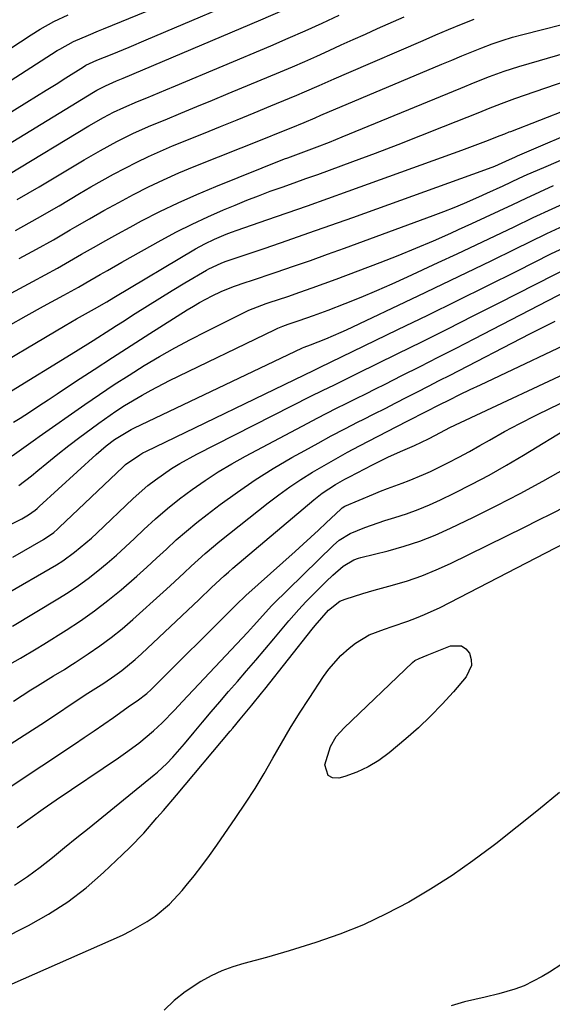
# Model space of a CAD drawing. Units: inches. Extents: x 1846868 to 1852104, y 405299 to 410700.
# Drawn here: x 1849819 to 1849943, y 408702 to 408932 of the extents above; entities that cross this region are included whole.
import ezdxf

# ---------------------------------------------------------------- set-up
doc = ezdxf.new("R2010")
doc.units = ezdxf.units.IN
doc.header["$MEASUREMENT"] = 0
doc.layers.add('7', color=7, linetype='Continuous')
doc.layers.add('8', color=7, linetype='Continuous')

msp = doc.modelspace()

# ---------------------------------------------------------------- linework, layer by layer
at = {"layer": '7', "color": 18}
for points in [[(1849802.5, 408901.02, 1924), (1849820.75, 408912.28, 1924), (1849823.02, 408913.69, 1924), (1849825.29, 408915.1, 1924), (1849827.55, 408916.53, 1924), (1849829.81, 408917.96, 1924), (1849833.92, 408920.57, 1924), (1849834.52, 408920.93, 1924), (1849837.01, 408922.05, 1924), (1849840.61, 408923.5, 1924), (1849844.59, 408925.13, 1924), (1849848.55, 408926.79, 1924), (1849876.38, 408938.66, 1924)], [(1849804.8, 408909.53, 1922), (1849827.83, 408924.3, 1922), (1849828.45, 408924.68, 1922), (1849831.65, 408926.43, 1922), (1849835.1, 408927.92, 1922), (1849837.42, 408928.88, 1922), (1849838.58, 408929.36, 1922), (1849848.68, 408933.45, 1922)], [(1849809.42, 408898.25, 1926), (1849836.25, 408914.65, 1926), (1849837.03, 408915.11, 1926), (1849839.05, 408916.14, 1926), (1849841.66, 408917.24, 1926), (1849843.17, 408917.88, 1926), (1849875.23, 408931.49, 1926), (1849880.41, 408933.74, 1926)], [(1849816.48, 408895.45, 1928), (1849835.19, 408906.77, 1928), (1849838.61, 408908.74, 1928), (1849840.93, 408909.96, 1928), (1849843.31, 408911.08, 1928), (1849846.51, 408912.43, 1928), (1849848.71, 408913.35, 1928), (1849853.13, 408915.19, 1928), (1849855.34, 408916.12, 1928), (1849877.53, 408925.45, 1928), (1849881.52, 408927.17, 1928), (1849885.5, 408928.91, 1928), (1849889.45, 408930.72, 1928), (1849893.38, 408932.56, 1928)], [(1849818.15, 408882.45, 1932), (1849823.22, 408885.3, 1932), (1849828.25, 408888.21, 1932), (1849833.03, 408891.05, 1932), (1849835.66, 408892.58, 1932), (1849838.3, 408894.08, 1932), (1849840.96, 408895.55, 1932), (1849843.63, 408896.99, 1932), (1849846.34, 408898.36, 1932), (1849849.07, 408899.69, 1932), (1849851.84, 408900.93, 1932), (1849854.64, 408902.11, 1932), (1849861.88, 408905.05, 1932), (1849865.79, 408906.64, 1932), (1849869.7, 408908.23, 1932), (1849873.62, 408909.83, 1932), (1849877.52, 408911.44, 1932), (1849881.85, 408913.22, 1932), (1849883.59, 408913.95, 1932), (1849885.33, 408914.68, 1932), (1849888.78, 408916.2, 1932), (1849892.23, 408917.73, 1932), (1849895.68, 408919.24, 1932), (1849912.93, 408926.68, 1932), (1849915.9, 408927.95, 1932), (1849918.88, 408929.2, 1932), (1849921.86, 408930.44, 1932), (1849924.85, 408931.65, 1932)], [(1849819.01, 408875.92, 1934), (1849822.99, 408878.08, 1934), (1849826.93, 408880.31, 1934), (1849830.86, 408882.57, 1934), (1849831.94, 408883.21, 1934), (1849835.32, 408885.16, 1934), (1849838.71, 408887.08, 1934), (1849842.13, 408888.96, 1934), (1849845.57, 408890.8, 1934), (1849849.04, 408892.57, 1934), (1849852.55, 408894.26, 1934), (1849856.11, 408895.83, 1934), (1849859.71, 408897.34, 1934), (1849876.27, 408903.96, 1934), (1849879.27, 408905.15, 1934), (1849882.25, 408906.36, 1934), (1849885.24, 408907.58, 1934), (1849887.83, 408908.7, 1934), (1849889.13, 408909.26, 1934), (1849917.32, 408921.15, 1934), (1849919.64, 408922.12, 1934), (1849921.96, 408923.08, 1934), (1849924.29, 408924.03, 1934), (1849926.62, 408924.96, 1934), (1849928.97, 408925.85, 1934), (1849931.34, 408926.67, 1934), (1849933.74, 408927.4, 1934), (1849936.16, 408928.07, 1934), (1849949.57, 408931.5, 1934)], [(1849803.09, 408860.32, 1936), (1849822.18, 408870.57, 1936), (1849825.03, 408872.12, 1936), (1849827.86, 408873.69, 1936), (1849830.68, 408875.29, 1936), (1849833.49, 408876.91, 1936), (1849836.29, 408878.52, 1936), (1849839.11, 408880.12, 1936), (1849841.95, 408881.69, 1936), (1849844.8, 408883.23, 1936), (1849847.47, 408884.66, 1936), (1849851.7, 408886.84, 1936), (1849855.98, 408888.91, 1936), (1849860.32, 408890.85, 1936), (1849864.7, 408892.69, 1936), (1849880.67, 408899.09, 1936), (1849881.44, 408899.39, 1936), (1849884.54, 408900.52, 1936), (1849888.26, 408901.91, 1936), (1849891.2, 408903.04, 1936), (1849894.12, 408904.22, 1936), (1849921.72, 408915.59, 1936), (1849925.05, 408916.96, 1936), (1849928.39, 408918.29, 1936), (1849931.77, 408919.54, 1936), (1849935.2, 408920.62, 1936), (1849958.13, 408927.27, 1936)], [(1849816.53, 408860.3, 1938), (1849820.58, 408862.56, 1938), (1849824.64, 408864.8, 1938), (1849829.35, 408867.39, 1938), (1849832.76, 408869.29, 1938), (1849834.45, 408870.25, 1938), (1849837.81, 408872.2, 1938), (1849839.5, 408873.17, 1938), (1849842.89, 408875.09, 1938), (1849852.04, 408880.2, 1938), (1849855.6, 408882.1, 1938), (1849859.19, 408883.93, 1938), (1849862.85, 408885.64, 1938), (1849866.54, 408887.26, 1938), (1849869.2, 408888.37, 1938), (1849871.91, 408889.48, 1938), (1849874.64, 408890.55, 1938), (1849877.39, 408891.58, 1938), (1849880.14, 408892.56, 1938), (1849882.91, 408893.54, 1938), (1849885.67, 408894.52, 1938), (1849888.43, 408895.51, 1938), (1849891.18, 408896.52, 1938), (1849896.57, 408898.51, 1938), (1849901.86, 408900.48, 1938), (1849907.14, 408902.49, 1938), (1849912.4, 408904.54, 1938), (1849917.65, 408906.62, 1938), (1849926.12, 408910.02, 1938), (1849928.14, 408910.83, 1938), (1849931.18, 408912.02, 1938), (1849934.24, 408913.14, 1938), (1849967.88, 408924.74, 1938)], [(1849816.17, 408844.54, 1942), (1849832.1, 408854.31, 1942), (1849836.21, 408856.86, 1942), (1849840.29, 408859.45, 1942), (1849841.65, 408860.31, 1942), (1849843, 408861.18, 1942), (1849845.99, 408863.1, 1942), (1849848.85, 408864.92, 1942), (1849851.72, 408866.71, 1942), (1849854.6, 408868.48, 1942), (1849857.5, 408870.23, 1942), (1849862.58, 408873.25, 1942), (1849863.12, 408873.56, 1942), (1849865.94, 408874.88, 1942), (1849866.53, 408875.1, 1942), (1849867.11, 408875.31, 1942), (1849876.17, 408878.37, 1942), (1849881.28, 408880.12, 1942), (1849886.39, 408881.88, 1942), (1849891.48, 408883.68, 1942), (1849896.57, 408885.49, 1942), (1849927.3, 408896.54, 1942), (1849929.59, 408897.43, 1942), (1849933.05, 408898.97, 1942), (1849934.26, 408899.52, 1942), (1849934.87, 408899.79, 1942), (1849935.47, 408900.05, 1942), (1849966.64, 408913.37, 1942)], [(1849817.68, 408837.81, 1944), (1849819.19, 408838.79, 1944), (1849821.36, 408840.2, 1944), (1849823.53, 408841.61, 1944), (1849825.69, 408843.03, 1944), (1849827.85, 408844.46, 1944), (1849832.1, 408847.28, 1944), (1849836.39, 408850.11, 1944), (1849840.69, 408852.92, 1944), (1849845.01, 408855.7, 1944), (1849849.35, 408858.46, 1944), (1849858.07, 408863.98, 1944), (1849859.5, 408864.86, 1944), (1849860.94, 408865.7, 1944), (1849863.91, 408867.26, 1944), (1849866, 408868.27, 1944), (1849868.87, 408869.42, 1944), (1849871.8, 408870.42, 1944), (1849872.77, 408870.75, 1944), (1849878.79, 408872.76, 1944), (1849882.77, 408874.11, 1944), (1849886.75, 408875.49, 1944), (1849890.71, 408876.9, 1944), (1849894.66, 408878.34, 1944), (1849915.29, 408885.95, 1944), (1849917.72, 408886.87, 1944), (1849920.13, 408887.82, 1944), (1849922.53, 408888.82, 1944), (1849925.87, 408890.28, 1944), (1849927.77, 408891.13, 1944), (1849931.54, 408892.85, 1944), (1849935.3, 408894.61, 1944), (1849937.18, 408895.47, 1944), (1849940.98, 408897.14, 1944), (1849962.76, 408906.53, 1944)], [(1849817.38, 408830.02, 1946), (1849820.08, 408831.94, 1946), (1849822.76, 408833.87, 1946), (1849823.66, 408834.51, 1946), (1849834.26, 408841.95, 1946), (1849837.66, 408844.29, 1946), (1849841.09, 408846.59, 1946), (1849844.56, 408848.82, 1946), (1849848.07, 408851, 1946), (1849851.62, 408853.11, 1946), (1849855.2, 408855.15, 1946), (1849858.84, 408857.1, 1946), (1849862.51, 408858.98, 1946), (1849871.77, 408863.56, 1946), (1849872.42, 408863.87, 1946), (1849874.42, 408864.71, 1946), (1849876.46, 408865.44, 1946), (1849877.14, 408865.68, 1946), (1849881.45, 408867.12, 1946), (1849884.29, 408868.09, 1946), (1849887.11, 408869.08, 1946), (1849889.93, 408870.1, 1946), (1849892.74, 408871.15, 1946), (1849902.98, 408875.03, 1946), (1849907.12, 408876.65, 1946), (1849911.24, 408878.31, 1946), (1849915.32, 408880.06, 1946), (1849919.39, 408881.85, 1946), (1849921.14, 408882.65, 1946), (1849924.31, 408884.09, 1946), (1849927.47, 408885.55, 1946), (1849930.62, 408887.03, 1946), (1849933.77, 408888.52, 1946), (1849936.92, 408890, 1946), (1849940.07, 408891.46, 1946), (1849943.25, 408892.89, 1946)], [(1849818.9, 408823.1, 1948), (1849821.87, 408825.38, 1948), (1849823.32, 408826.56, 1948), (1849825.45, 408828.32, 1948), (1849827.97, 408830.36, 1948), (1849830.52, 408832.38, 1948), (1849833.1, 408834.36, 1948), (1849835.7, 408836.31, 1948), (1849837.5, 408837.64, 1948), (1849841.44, 408840.39, 1948), (1849843.46, 408841.69, 1948), (1849847.58, 408844.16, 1948), (1849849.68, 408845.32, 1948), (1849853.96, 408847.51, 1948), (1849878.34, 408859.35, 1948), (1849879.12, 408859.71, 1948), (1849880.32, 408860.19, 1948), (1849881.53, 408860.62, 1948), (1849884.11, 408861.48, 1948), (1849887.48, 408862.65, 1948), (1849889.16, 408863.28, 1948), (1849890.83, 408863.92, 1948), (1849894.84, 408865.49, 1948), (1849898.5, 408866.96, 1948), (1849902.14, 408868.48, 1948), (1849905.75, 408870.06, 1948), (1849909.34, 408871.68, 1948), (1849916.44, 408874.97, 1948), (1849920.87, 408877.03, 1948), (1849925.29, 408879.11, 1948), (1849929.7, 408881.21, 1948), (1849934.1, 408883.33, 1948), (1849938.51, 408885.44, 1948), (1849942.93, 408887.51, 1948), (1849947.38, 408889.52, 1948)], [(1849817.49, 408806.44, 1952), (1849824.62, 408810.52, 1952), (1849827.01, 408812.16, 1952), (1849827.89, 408812.92, 1952), (1849828.32, 408813.31, 1952), (1849843.14, 408827.43, 1952), (1849843.74, 408827.97, 1952), (1849847.02, 408830.28, 1952), (1849847.72, 408830.67, 1952), (1849848.44, 408831.03, 1952), (1849887.62, 408849.98, 1952), (1849889.03, 408850.65, 1952), (1849891.38, 408851.78, 1952), (1849907.08, 408859.4, 1952), (1849914, 408862.78, 1952), (1849920.91, 408866.16, 1952), (1849927.81, 408869.57, 1952), (1849934.7, 408873, 1952), (1849942.84, 408877.06, 1952), (1849945.67, 408878.45, 1952)], [(1849807.39, 408792.96, 1954), (1849826.23, 408803.76, 1954), (1849827.69, 408804.64, 1954), (1849829.13, 408805.56, 1954), (1849831.89, 408807.57, 1954), (1849834.52, 408809.74, 1954), (1849835.8, 408810.87, 1954), (1849837.05, 408812.03, 1954), (1849845.53, 408820.09, 1954), (1849848.92, 408823.08, 1954), (1849850.71, 408824.46, 1954), (1849854.42, 408827.04, 1954), (1849856.34, 408828.24, 1954), (1849860.3, 408830.42, 1954), (1849886.84, 408843.86, 1954), (1849889.56, 408845.22, 1954), (1849892.29, 408846.55, 1954), (1849896.39, 408848.54, 1954), (1849897.76, 408849.21, 1954), (1849906.87, 408853.71, 1954), (1849912.78, 408856.64, 1954), (1849918.69, 408859.59, 1954), (1849924.58, 408862.55, 1954), (1849930.47, 408865.53, 1954), (1849947.86, 408874.37, 1954)], [(1849817.42, 408790.4, 1956), (1849828, 408796.73, 1956), (1849830.4, 408798.24, 1956), (1849832.75, 408799.82, 1956), (1849835.03, 408801.5, 1956), (1849837.26, 408803.25, 1956), (1849839.44, 408805.07, 1956), (1849841.59, 408806.93, 1956), (1849843.69, 408808.83, 1956), (1849845.77, 408810.77, 1956), (1849847.98, 408812.86, 1956), (1849850.68, 408815.33, 1956), (1849853.45, 408817.72, 1956), (1849856.31, 408820, 1956), (1849859.23, 408822.2, 1956), (1849862.24, 408824.28, 1956), (1849865.3, 408826.28, 1956), (1849868.44, 408828.15, 1956), (1849871.63, 408829.93, 1956), (1849886.11, 408837.63, 1956), (1849888.33, 408838.81, 1956), (1849890.57, 408839.96, 1956), (1849892.81, 408841.1, 1956), (1849895.07, 408842.22, 1956), (1849897.33, 408843.33, 1956), (1849899.58, 408844.45, 1956), (1849901.83, 408845.57, 1956), (1849904.08, 408846.7, 1956), (1849908.02, 408848.68, 1956), (1849912.24, 408850.81, 1956), (1849916.45, 408852.95, 1956), (1849920.65, 408855.1, 1956), (1849924.85, 408857.26, 1956), (1849952.81, 408871.74, 1956)], [(1849815.59, 408780.87, 1958), (1849819.29, 408782.94, 1958), (1849822.9, 408785.07, 1958), (1849824.69, 408786.16, 1958), (1849829.92, 408789.45, 1958), (1849833.23, 408791.63, 1958), (1849836.48, 408793.91, 1958), (1849839.61, 408796.34, 1958), (1849842.68, 408798.86, 1958), (1849846.33, 408802.02, 1958), (1849848.66, 408804.1, 1958), (1849850.95, 408806.2, 1958), (1849853.23, 408808.33, 1958), (1849855.53, 408810.44, 1958), (1849857.87, 408812.49, 1958), (1849860.27, 408814.47, 1958), (1849862.73, 408816.39, 1958), (1849865.72, 408818.66, 1958), (1849869.76, 408821.59, 1958), (1849873.87, 408824.4, 1958), (1849878.1, 408827.05, 1958), (1849882.4, 408829.59, 1958), (1849885.44, 408831.29, 1958), (1849888.51, 408832.99, 1958), (1849891.59, 408834.66, 1958), (1849894.7, 408836.29, 1958), (1849897.82, 408837.89, 1958), (1849899.03, 408838.5, 1958), (1849901.56, 408839.78, 1958), (1849904.09, 408841.06, 1958), (1849906.62, 408842.34, 1958), (1849909.14, 408843.63, 1958), (1849911.67, 408844.93, 1958), (1849914.19, 408846.22, 1958), (1849916.71, 408847.52, 1958), (1849919.23, 408848.82, 1958), (1849937.77, 408858.39, 1958), (1849940.7, 408859.89, 1958), (1849943.65, 408861.38, 1958)], [(1849806, 408756.01, 1962), (1849824.03, 408767.5, 1962), (1849827.7, 408769.89, 1962), (1849831.34, 408772.34, 1962), (1849834.96, 408774.8, 1962), (1849838.69, 408777.14, 1962), (1849841.26, 408778.91, 1962), (1849842.88, 408780.08, 1962), (1849845.98, 408782.6, 1962), (1849847.46, 408783.94, 1962), (1849860.82, 408796.6, 1962), (1849863.72, 408799.36, 1962), (1849866.66, 408802.09, 1962), (1849867.66, 408802.97, 1962), (1849868.67, 408803.84, 1962), (1849887.54, 408819.77, 1962), (1849889.48, 408821.29, 1962), (1849892.57, 408823.33, 1962), (1849894.71, 408824.57, 1962), (1849895.8, 408825.15, 1962), (1849901.13, 408827.93, 1962), (1849902.38, 408828.56, 1962), (1849904.9, 408829.79, 1962), (1849908.19, 408831.27, 1962), (1849910.96, 408832.38, 1962), (1849914.22, 408833.96, 1962), (1849915.82, 408834.81, 1962), (1849919.13, 408836.57, 1962), (1849921.63, 408837.79, 1962), (1849949.48, 408850.83, 1962)], [(1849801.37, 408742.76, 1964), (1849831.85, 408762.91, 1964), (1849834.13, 408764.44, 1964), (1849836.4, 408765.98, 1964), (1849838.65, 408767.55, 1964), (1849840.89, 408769.13, 1964), (1849844.85, 408771.97, 1964), (1849846.39, 408772.99, 1964), (1849848.65, 408774.69, 1964), (1849849.7, 408775.65, 1964), (1849869.12, 408795.02, 1964), (1849869.76, 408795.64, 1964), (1849871.38, 408797.18, 1964), (1849871.72, 408797.48, 1964), (1849883.19, 408807.78, 1964), (1849885.01, 408809.43, 1964), (1849888.62, 408812.75, 1964), (1849890.41, 408814.43, 1964), (1849893.77, 408817.6, 1964), (1849894.09, 408817.89, 1964), (1849894.71, 408818.26, 1964), (1849901.37, 408821.07, 1964), (1849903.03, 408821.75, 1964), (1849904.69, 408822.41, 1964), (1849908.04, 408823.65, 1964), (1849909.72, 408824.27, 1964), (1849913.02, 408825.64, 1964), (1849914.64, 408826.39, 1964), (1849918.83, 408828.47, 1964), (1849921.28, 408829.73, 1964), (1849923.7, 408831.04, 1964), (1849926.1, 408832.39, 1964), (1849928.35, 408833.68, 1964), (1849931.89, 408835.65, 1964), (1849935.46, 408837.57, 1964), (1849939.07, 408839.39, 1964), (1849942.72, 408841.16, 1964), (1849948.94, 408844.09, 1964)], [(1849818.5, 408743.55, 1966), (1849821.52, 408745.7, 1966), (1849824.56, 408747.83, 1966), (1849827.62, 408749.93, 1966), (1849842.12, 408759.76, 1966), (1849843.7, 408760.87, 1966), (1849846.79, 408763.18, 1966), (1849850.21, 408766, 1966), (1849852.23, 408767.86, 1966), (1849855.12, 408770.81, 1966), (1849857.01, 408772.81, 1966), (1849872.07, 408788.87, 1966), (1849873.51, 408790.45, 1966), (1849876.32, 408793.66, 1966), (1849877.68, 408795.13, 1966), (1849877.97, 408795.41, 1966), (1849892.1, 408809.2, 1966), (1849893.43, 408810.39, 1966), (1849895.94, 408811.96, 1966), (1849899.39, 408813.37, 1966), (1849904.03, 408814.96, 1966), (1849906.38, 408815.66, 1966), (1849909.1, 408816.55, 1966), (1849911.78, 408817.52, 1966), (1849914.42, 408818.62, 1966), (1849917.02, 408819.81, 1966), (1849920.14, 408821.33, 1966), (1849924.25, 408823.4, 1966), (1849928.31, 408825.55, 1966), (1849932.32, 408827.81, 1966), (1849936.28, 408830.14, 1966), (1849947.23, 408836.81, 1966)], [(1849817.93, 408730.07, 1968), (1849820.93, 408732.11, 1968), (1849823.85, 408734.29, 1968), (1849826.71, 408736.57, 1968), (1849829.56, 408738.86, 1968), (1849832.4, 408741.16, 1968), (1849835.24, 408743.46, 1968), (1849850.38, 408755.75, 1968), (1849851.14, 408756.39, 1968), (1849853.33, 408758.44, 1968), (1849854.75, 408759.92, 1968), (1849857.42, 408762.96, 1968), (1849859.65, 408765.67, 1968), (1849861.64, 408768.06, 1968), (1849863.64, 408770.44, 1968), (1849865.66, 408772.8, 1968), (1849867.69, 408775.15, 1968), (1849869.73, 408777.47, 1968), (1849871.88, 408779.95, 1968), (1849874.02, 408782.44, 1968), (1849876.14, 408784.94, 1968), (1849878.25, 408787.46, 1968), (1849880.93, 408790.67, 1968), (1849881.7, 408791.58, 1968), (1849884.05, 408794.29, 1968), (1849885.66, 408796.05, 1968), (1849886.49, 408796.91, 1968), (1849887.34, 408797.76, 1968), (1849890.39, 408800.77, 1968), (1849891.96, 408802.25, 1968), (1849894.35, 408804.33, 1968), (1849896.8, 408805.78, 1968), (1849897.88, 408806.16, 1968), (1849898.43, 408806.32, 1968), (1849904.82, 408807.91, 1968), (1849908.53, 408808.96, 1968), (1849912.18, 408810.15, 1968), (1849915.76, 408811.57, 1968), (1849919.28, 408813.14, 1968), (1849924.66, 408815.74, 1968), (1849930.09, 408818.44, 1968), (1849935.48, 408821.22, 1968), (1849940.81, 408824.12, 1968), (1849946.1, 408827.11, 1968)], [(1849807.43, 408702.81, 1972), (1849843.01, 408718.49, 1972), (1849844.99, 408719.44, 1972), (1849848.77, 408721.62, 1972), (1849850.58, 408722.86, 1972), (1849853.94, 408725.66, 1972), (1849856.91, 408728.86, 1972), (1849857.85, 408730.01, 1972), (1849859.69, 408732.31, 1972), (1849861.48, 408734.64, 1972), (1849863.22, 408737.01, 1972), (1849864.93, 408739.4, 1972), (1849869.39, 408745.82, 1972), (1849871.66, 408749.2, 1972), (1849873.86, 408752.61, 1972), (1849875.95, 408756.1, 1972), (1849877.97, 408759.63, 1972), (1849879.99, 408763.16, 1972), (1849882.05, 408766.67, 1972), (1849884.2, 408770.12, 1972), (1849886.41, 408773.54, 1972), (1849889.8, 408778.67, 1972), (1849891.04, 408780.39, 1972), (1849893.82, 408783.55, 1972), (1849895.71, 408785.29, 1972), (1849897.2, 408786.44, 1972), (1849900.43, 408788.32, 1972), (1849903.96, 408789.69, 1972), (1849905.76, 408790.32, 1972), (1849909.35, 408791.56, 1972), (1849911.42, 408792.31, 1972), (1849913.27, 408793.05, 1972), (1849916.88, 408794.75, 1972), (1849948.22, 408810.96, 1972)], [(1849913.88, 408783.6, 1974), (1849914.65, 408783.9, 1974), (1849919.3, 408785.79, 1974), (1849921.85, 408785.8, 1974), (1849922.86, 408785.11, 1974), (1849923.72, 408784.06, 1974), (1849924.1, 408782.62, 1974), (1849924.16, 408781.23, 1974), (1849922.99, 408778.62, 1974), (1849920.01, 408775.13, 1974), (1849917.39, 408772.22, 1974), (1849914.68, 408769.4, 1974), (1849911.83, 408766.71, 1974), (1849908.89, 408764.12, 1974), (1849905.05, 408760.9, 1974), (1849902.67, 408759.15, 1974), (1849900.18, 408757.61, 1974), (1849897.52, 408756.39, 1974), (1849894.74, 408755.39, 1974), (1849893.32, 408754.98, 1974), (1849891.89, 408755.1, 1974), (1849890.82, 408755.6, 1974), (1849890.11, 408758.08, 1974), (1849891.36, 408762.37, 1974), (1849892.75, 408764.7, 1974), (1849894.55, 408766.74, 1974), (1849910.46, 408781.94, 1974), (1849911.02, 408782.39, 1974), (1849911.99, 408782.88, 1974), (1849913.88, 408783.6, 1974)], [(1849944.63, 408751.63, 1972), (1849939.74, 408747.63, 1972), (1849934.82, 408743.68, 1972), (1849929.86, 408739.76, 1972), (1849929.24, 408739.28, 1972), (1849924.5, 408735.74, 1972), (1849919.67, 408732.35, 1972), (1849914.68, 408729.18, 1972), (1849909.6, 408726.15, 1972), (1849904.37, 408723.41, 1972), (1849899.04, 408720.9, 1972), (1849893.56, 408718.73, 1972), (1849887.98, 408716.78, 1972), (1849881.77, 408714.84, 1972), (1849879.16, 408714.04, 1972), (1849876.53, 408713.27, 1972), (1849873.9, 408712.55, 1972), (1849871.25, 408711.85, 1972), (1849868.65, 408711.07, 1972), (1849866.1, 408710.14, 1972), (1849863.65, 408708.99, 1972), (1849861.26, 408707.69, 1972), (1849857.57, 408705.26, 1972), (1849855.01, 408703.25, 1972), (1849852.67, 408700.98, 1972)]]:
    msp.add_polyline3d(points, dxfattribs=at)
at = {"layer": '8', "color": 18}
for points in [[(1849798.46, 408912.73, 1920), (1849821.75, 408928, 1920), (1849823.83, 408929.3, 1920), (1849827.05, 408931.06, 1920), (1849830.38, 408932.61, 1920)], [(1849818.53, 408889.65, 1930), (1849823.64, 408892.63, 1930), (1849834.11, 408898.9, 1930), (1849837.88, 408901.09, 1930), (1849841.7, 408903.17, 1930), (1849845.59, 408905.11, 1930), (1849849.57, 408906.86, 1930), (1849852.91, 408908.23, 1930), (1849856.59, 408909.75, 1930), (1849860.27, 408911.27, 1930), (1849863.94, 408912.79, 1930), (1849867.62, 408914.32, 1930), (1849879.73, 408919.36, 1930), (1849882.58, 408920.56, 1930), (1849885.42, 408921.79, 1930), (1849888.24, 408923.05, 1930), (1849891.06, 408924.33, 1930), (1849893.87, 408925.62, 1930), (1849896.69, 408926.9, 1930), (1849899.51, 408928.17, 1930), (1849902.34, 408929.43, 1930), (1849908.55, 408932.18, 1930)], [(1849809.2, 408848.23, 1940), (1849829.7, 408860.36, 1940), (1849832.33, 408861.89, 1940), (1849836.51, 408864.25, 1940), (1849839.34, 408865.87, 1940), (1849841.02, 408866.87, 1940), (1849859.98, 408878.16, 1940), (1849862.15, 408879.37, 1940), (1849864.38, 408880.45, 1940), (1849867.1, 408881.6, 1940), (1849868.37, 408882.08, 1940), (1849869.65, 408882.54, 1940), (1849876.56, 408884.92, 1940), (1849881.3, 408886.57, 1940), (1849886.03, 408888.22, 1940), (1849890.75, 408889.9, 1940), (1849895.47, 408891.59, 1940), (1849920.04, 408900.43, 1940), (1849921.91, 408901.12, 1940), (1849925.65, 408902.52, 1940), (1849927.51, 408903.24, 1940), (1849930.88, 408904.56, 1940), (1849931.93, 408904.97, 1940), (1849932.99, 408905.38, 1940), (1849933.34, 408905.52, 1940), (1849946.83, 408910.72, 1940)], [(1849810.14, 408810.67, 1950), (1849819.59, 408815.34, 1950), (1849821.19, 408816.28, 1950), (1849822.67, 408817.39, 1950), (1849823.14, 408817.79, 1950), (1849823.6, 408818.2, 1950), (1849836.87, 408830.32, 1950), (1849839.25, 408832.36, 1950), (1849841.14, 408833.82, 1950), (1849845, 408836.12, 1950), (1849845.68, 408836.45, 1950), (1849884.9, 408855.15, 1950), (1849885.28, 408855.32, 1950), (1849886.76, 408855.84, 1950), (1849890.3, 408857.2, 1950), (1849893.91, 408858.76, 1950), (1849895.11, 408859.31, 1950), (1849911.77, 408867.23, 1950), (1849917.44, 408869.94, 1950), (1849923.11, 408872.66, 1950), (1849928.76, 408875.41, 1950), (1849934.41, 408878.17, 1950), (1849937.76, 408879.81, 1950), (1849941.74, 408881.74, 1950), (1849945.74, 408883.63, 1950)], [(1849817.64, 408772.94, 1960), (1849821.73, 408775.56, 1960), (1849823.21, 408776.51, 1960), (1849826.99, 408778.81, 1960), (1849829.53, 408780.32, 1960), (1849830.78, 408781.11, 1960), (1849832.02, 408781.91, 1960), (1849835.05, 408783.9, 1960), (1849837.75, 408785.77, 1960), (1849840.39, 408787.72, 1960), (1849842.94, 408789.79, 1960), (1849845.43, 408791.93, 1960), (1849852.44, 408798.25, 1960), (1849854.08, 408799.75, 1960), (1849857.35, 408802.77, 1960), (1849858.97, 408804.3, 1960), (1849862.26, 408807.29, 1960), (1849865.68, 408810.14, 1960), (1849876.87, 408819.06, 1960), (1849879.36, 408820.97, 1960), (1849881.9, 408822.8, 1960), (1849884.52, 408824.54, 1960), (1849887.18, 408826.2, 1960), (1849889.89, 408827.78, 1960), (1849892.62, 408829.34, 1960), (1849895.37, 408830.84, 1960), (1849898.15, 408832.32, 1960), (1849906.83, 408836.83, 1960), (1849909.37, 408838.15, 1960), (1849913.62, 408840.34, 1960), (1849916.67, 408841.88, 1960), (1849919.06, 408843.07, 1960), (1849921.45, 408844.25, 1960), (1849923.85, 408845.41, 1960), (1849926.25, 408846.56, 1960), (1849951.82, 408858.64, 1960)], [(1849808.39, 408714.29, 1970), (1849821.12, 408720.73, 1970), (1849825.8, 408723.35, 1970), (1849830.3, 408726.24, 1970), (1849834.54, 408729.5, 1970), (1849838.6, 408733.02, 1970), (1849843.05, 408737.22, 1970), (1849844.73, 408738.85, 1970), (1849847.96, 408742.22, 1970), (1849851.04, 408745.74, 1970), (1849852.56, 408747.51, 1970), (1849855.58, 408751.08, 1970), (1849868.06, 408765.93, 1970), (1849868.65, 408766.64, 1970), (1849870.4, 408768.74, 1970), (1849873.09, 408771.98, 1970), (1849875.35, 408774.75, 1970), (1849876.09, 408775.68, 1970), (1849887.16, 408789.67, 1970), (1849887.84, 408790.51, 1970), (1849890.92, 408794.08, 1970), (1849893.55, 408796.16, 1970), (1849894.78, 408796.68, 1970), (1849898.88, 408797.95, 1970), (1849900.23, 408798.34, 1970), (1849901.59, 408798.72, 1970), (1849905.83, 408799.88, 1970), (1849909.28, 408800.93, 1970), (1849912.67, 408802.11, 1970), (1849916, 408803.48, 1970), (1849919.28, 408804.97, 1970), (1849936.52, 408813.44, 1970), (1849939.72, 408815.02, 1970), (1849942.91, 408816.61, 1970), (1849946.09, 408818.22, 1970)], [(1849945.21, 408711.71, 1970), (1849942.37, 408709.89, 1970), (1849940.65, 408708.85, 1970), (1849936.45, 408706.71, 1970), (1849934.24, 408705.9, 1970), (1849930.55, 408704.85, 1970), (1849927.36, 408704.07, 1970), (1849922.57, 408702.99, 1970), (1849919.45, 408702.04, 1970)]]:
    msp.add_polyline3d(points, dxfattribs=at)

doc.saveas('drawing.dxf')
